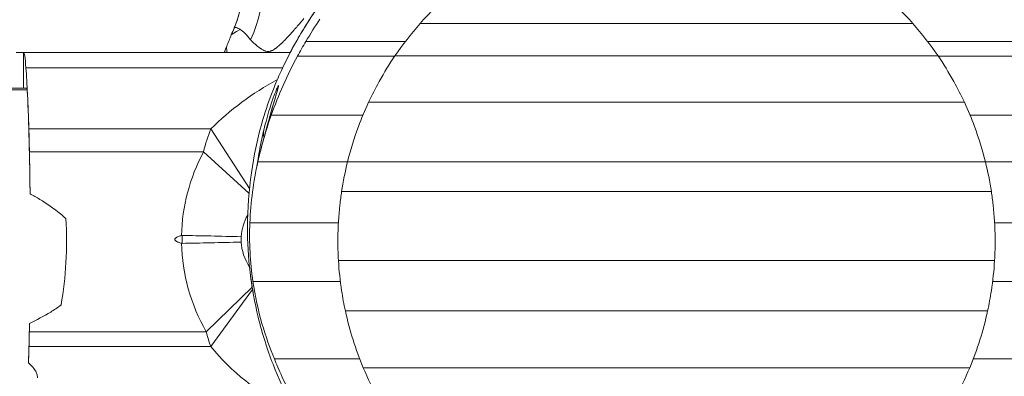
# Model space of a CAD drawing. Extents: x -48721 to -31920, y 17749 to 29629.
# Drawn here: x -43125 to -42910, y 27414 to 27492 of the extents above; entities that cross this region are included whole.
import ezdxf

# ---------------------------------------------------------------- set-up
doc = ezdxf.new("R2010")
doc.units = 0
doc.header["$MEASUREMENT"] = 0
doc.header["$PDMODE"] = 1
doc.layers.get('0').update_dxf_attribs({"linetype": 'CONTINUOUS'})
doc.layers.get('DefPoints').update_dxf_attribs({"linetype": 'CONTINUOUS'})
for name, color, linetype, lineweight in [('FRAM3', 1, 'CONTINUOUS', 50), ('外形線', 7, 'CONTINUOUS', 18), ('寸法線', 3, 'CONTINUOUS', 18)]:
    doc.layers.add(name, color=color, linetype=linetype, lineweight=lineweight)
doc.styles.get("Standard").update_dxf_attribs({"font": 'TXT.SHX', "bigfont": 'bigfont.shx'})
doc.dimstyles.new('40ベース', dxfattribs={"dimscale": 40, "dimtxt": 3, "dimasz": 3, "dimexe": 0, "dimexo": 1, "dimgap": 1, "dimtad": 3, "dimdec": 0, "dimdsep": 46, "dimtxsty": 'STANDARD', "dimblk": 'DOTSMALL', "dimcen": 0, "dimclrd": 256, "dimclre": 256, "dimclrt": 7, "dimadec": 3, "dimazin": 2, "dimtfac": 1, "dimtdec": 0, "dimtix": 1, "dimtmove": 2, "dimatfit": 2, "dimldrblk": 'OPEN', "dimfxl": 1, "dimtolj": 1, "dimlwd": -1, "dimlwe": -1, "dimarcsym": 0})

# ---------------------------------------------------------------- blocks, each defined once
blk = doc.blocks.new('_DotSmall')
at = {"layer": 'FRAM3', "color": 0, "const_width": 0.5}
blk.add_lwpolyline([(-0.0625, 0, 1), (0.0625, 0, 1)], format="xyb", close=True, dxfattribs=at)
blk = doc.blocks.new('*D11')
at = {"layer": 'DefPoints', "color": 0}
for p in [(-42443.9, 28160), (-42443.9, 27474.84), (-43418.61, 27450.01)]:
    blk.add_point(p, dxfattribs=at)
at = {"layer": '寸法線'}
for p, q in [((-43418.61, 27490.01), (-43418.61, 28160)), ((-43418.61, 28160), (-42443.9, 28160)), ((-42443.9, 27514.84), (-42443.9, 28160))]:
    blk.add_line(p, q, dxfattribs=at)
at = {"layer": '寸法線', "xscale": 120, "yscale": 120, "zscale": 120, "rotation": 180}
blk.add_blockref('_DotSmall', (-43418.61, 28160), dxfattribs=at)
at = {"layer": '寸法線', "xscale": 120, "yscale": 120, "zscale": 120}
blk.add_blockref('_DotSmall', (-42443.9, 28160), dxfattribs=at)
at = {"layer": '寸法線', "color": 7, "insert": (-42931.25, 28260), "char_height": 120, "attachment_point": 5}
blk.add_mtext('\\A1;975', dxfattribs=at)
blk = doc.blocks.new('_OPEN')
at = {"color": 0, "linetype": 'ByBlock'}
for p, q in [((-1, 0.1667), (0, 0)), ((0, 0), (-1, -0.1667)), ((0, 0), (-1, 0))]:
    blk.add_line(p, q, dxfattribs=at)

msp = doc.modelspace()

# ---------------------------------------------------------------- linework, layer by layer
at = {"layer": '外形線'}
for p, q in [((-43037.819, 27490.733), (-42930.248, 27490.733)), ((-43079.912, 27485.744), (-43079.907, 27485.742)), ((-43062.751, 27486.832), (-43041.023, 27486.832)), ((-42927.043, 27486.832), (-42904.491, 27486.832)), ((-43124.4, 27484.442), (-43125.986, 27484.442)), ((-43124.373, 27484.442), (-43124.4, 27484.442)), ((-43124.4, 27476.609), (-43124.4, 27484.442)), ((-43066.142, 27484.442), (-43124.373, 27484.442)), ((-43064.586, 27483.601), (-43043.354, 27483.601)), ((-43043.297, 27483.685), (-42924.77, 27483.685)), ((-42924.713, 27483.601), (-42902.841, 27483.601)), ((-43123.849, 27481.091), (-43067.807, 27481.091)), ((-43123.573, 27476.294), (-43272.597, 27476.294)), ((-43268.554, 27476.609), (-43123.718, 27476.609)), ((-43049.055, 27473.563), (-42919.012, 27473.563)), ((-43070.303, 27470.736), (-43050.298, 27470.736)), ((-42917.769, 27470.736), (-42898.353, 27470.736)), ((-43083.491, 27467.751), (-43123.206, 27467.751)), ((-43083.491, 27467.751), (-43075.063, 27454.767)), ((-43123.077, 27462.729), (-43085.075, 27462.729)), ((-43075.161, 27453.726), (-43085.075, 27462.729)), ((-43073.223, 27460.55), (-43053.652, 27460.55)), ((-43053.648, 27460.565), (-42914.419, 27460.565)), ((-42914.415, 27460.55), (-42896.516, 27460.55)), ((-43122.955, 27454.273), (-43122.955, 27454.36)), ((-43054.942, 27454.097), (-42913.125, 27454.097)), ((-43074.978, 27447.24), (-43055.654, 27447.24)), ((-42912.413, 27447.24), (-42895.395, 27447.24)), ((-43089.782, 27444.516), (-43089.782, 27442.778)), ((-43076.871, 27443.07), (-43076.871, 27444.224)), ((-43055.639, 27439.048), (-42912.428, 27439.048)), ((-43084.481, 27423.486), (-43074.474, 27433.211)), ((-43074.304, 27434.466), (-43055.22, 27434.466)), ((-42912.846, 27434.466), (-42895.687, 27434.466)), ((-43074.385, 27432.687), (-43083.498, 27420.256)), ((-43054.126, 27428.037), (-42913.94, 27428.037)), ((-43084.481, 27423.486), (-43123.099, 27423.486)), ((-43123.179, 27420.256), (-43083.498, 27420.256)), ((-43069.625, 27417.578), (-43051.003, 27417.578)), ((-42917.064, 27417.578), (-42898.446, 27417.578)), ((-43050.211, 27415.602), (-42917.856, 27415.602))]:
    msp.add_line(p, q, dxfattribs=at)
for centre, major_axis, ratio, start_param, end_param in [((-43097.652, 27498.033), (14.44, 20.899), 0.9953061, 4.8740706, 5.9147698), ((-43124.956, 27434.477), (0, 53.698), 0.0415314, -0.9025176, -0.5195206), ((-43029.931, 27434.477), (-68.238, 0), 0.78692, 5.3212686, 5.6149066), ((-43123.613, 27475.01), (0, -1.599), 0.0411527, 2.502577, 2.9963473), ((-43124.593, 27443.274), (0, 41.275), 0.0411527, -1.3010498, -0.6435009), ((-43065.714, 27466.188), (-6.171, 1.501), 0.7671984, 0.0368468, 0.3716689), ((-43124.78, 27443.647), (0, 45.226), 0.0415314, -1.3316369, -1.1352275), ((-43038.198, 27443.647), (-51.705, 0), 0.8746898, 5.8476165, 6.2643005), ((-43038.198, 27443.647), (-51.705, 0), 0.8746898, 0.0188848, 0.4620633), ((-43124.593, 27443.274), (0, 41.275), 0.0411527, 4.0123747, 4.2626898), ((-43124.78, 27443.647), (0, 45.226), 0.0415314, 4.2503257, 4.2954418), ((-43124.763, 27446.928), (0, 46.552), 0.0415314, 4.005205, 4.1022774), ((-43039, 27446.928), (-54.293, 0), 0.8574229, 0.6101116, 1.0379494)]:
    msp.add_ellipse(centre, major_axis=major_axis, ratio=ratio, start_param=start_param, end_param=end_param, dxfattribs=at)
at = {"layer": '外形線', "extrusion": (0, 0, -1)}
for centre, major_axis, ratio, start_param, end_param in [((-42984.033, 27443.274), (71.73, 0), 1, 3.864586, 3.9949098), ((-42984.033, 27443.274), (71.73, 0), 1, -0.8533171, -0.7229933), ((-42984.033, 27443.274), (71.73, 0), 1, 3.740058, 3.864586), ((-42984.033, 27443.274), (71.73, 0), 1, -0.7229933, -0.5984654), ((-43124.373, 27459.042), (0, -25.4), 0.0415314, 3.1415927, 3.6611132), ((-43123.719, 27475.01), (0, 1.599), 0.5005131, 0.0007562, 0.1452453), ((-43124.034, 27452.012), (0, -25.4), 0.0415314, 4.0441103, 4.2768202), ((-43073.275, 27452.012), (0, -25.4), 0.51244, 2.0063651, 2.239075), ((-42984.033, 27443.274), (0, 71.73), 1, 4.8638598, 4.9558482), ((-42984.033, 27443.274), (0, 71.73), 1, 1.3273371, 1.4193255), ((-43135.637, 27443.274), (0, -41.275), 0.5005131, 4.5933773, 5.056812), ((-43038.198, 27443.647), (-38.689, 0), 0.51244, 0.0290972, 0.2738902), ((-43038.198, 27443.647), (-38.689, 0), 0.51244, 5.9730679, 6.2540881), ((-42984.033, 27443.274), (0, 71.73), 1, 4.3163308, 4.4983321), ((-42984.033, 27443.274), (0, 71.73), 1, 1.7848532, 1.9668545), ((-43124.043, 27434.809), (0, -25.4), 0.0415314, -1.1087331, -0.9606847), ((-43072.83, 27434.809), (0, -25.4), 0.51244, 0.9606847, 1.1087331)]:
    msp.add_ellipse(centre, major_axis=major_axis, ratio=ratio, start_param=start_param, end_param=end_param, dxfattribs=at)
at = {"layer": '外形線'}
for points, knots in [([(-43065.834, 27407.364), (-43065.902, 27407.496), (-43065.97, 27407.629), (-43067.217, 27410.082), (-43068.633, 27413.106), (-43071.146, 27419.598), (-43072.275, 27423.1), (-43074.701, 27433.02), (-43075.494, 27439.811), (-43075.482, 27454.333), (-43074.211, 27462.367), (-43071.024, 27473.728), (-43069.475, 27477.472), (-43066.842, 27483.194), (-43065.62, 27485.528), (-43062.715, 27490.481), (-43061.021, 27493.137), (-43055.371, 27500.672), (-43050.569, 27506.019), (-43039.861, 27514.887), (-43034.109, 27518.652), (-43023.967, 27523.624), (-43019.765, 27525.332), (-43012.923, 27527.444), (-43010.47, 27528.086), (-43004.715, 27529.322), (-43001.336, 27529.831), (-42997.228, 27530.231), (-42996.283, 27530.308), (-42995.36, 27530.368)], [3.6343639, 3.6343639, 3.6343639, 3.6343639, 3.7098667, 3.7098667, 4.9974227, 4.9974227, 6.2385406, 6.2385406, 8.4388003, 8.4388003, 11.1141483, 11.1141483, 13.2742756, 13.2742756, 15.2134502, 15.2134502, 17.0352995, 17.0352995, 19.7146956, 19.7146956, 22.0920139, 22.0920139, 23.5335982, 23.5335982, 24.2868264, 24.2868264, 25.3001451, 25.3001451, 25.6090106, 25.6090106, 25.6090106, 25.6090106]), ([(-43078.41, 27489.723), (-43077.316, 27492.291), (-43076.642, 27495.078), (-43076.244, 27500.609), (-43076.503, 27503.425), (-43077.918, 27508.865), (-43079.134, 27511.551), (-43080.74, 27513.925)], [0.0006218, 0.0006218, 0.0006218, 0.0006218, 0.8379414, 0.8379414, 1.6643221, 1.6643221, 2.5240756, 2.5240756, 2.5240756, 2.5240756]), ([(-42921.237, 27507.659), (-42918.945, 27505.766), (-42916.582, 27503.653), (-42910.8, 27497.734), (-42907.48, 27493.544), (-42903.154, 27486.018), (-42901.711, 27482.854), (-42900.555, 27479.589)], [5.6757139, 5.6757139, 5.6757139, 5.6757139, 6.7637674, 6.7637674, 8.3622503, 8.3622503, 9.3991362, 9.3991362, 9.3991362, 9.3991362]), ([(-43066.147, 27484.442), (-43065.515, 27485.649), (-43064.851, 27486.839), (-43063.147, 27489.744), (-43062.034, 27491.53), (-43060.682, 27493.484)], [14.269868, 14.269868, 14.269868, 14.269868, 15.2134502, 15.2134502, 16.4756455, 16.4756455, 16.4756455, 16.4756455]), ([(-43070.239, 27484.812), (-43070.24, 27484.812), (-43070.241, 27484.811), (-43070.242, 27484.811), (-43070.244, 27484.81), (-43070.246, 27484.81), (-43070.248, 27484.809)], [0.51324523777, 0.51324523777, 0.51324523777, 0.51324523777, 0.51360183466, 0.51360183466, 0.51360183466, 0.51407729719, 0.51407729719, 0.51407729719, 0.51407729719]), ([(-43049.055, 27473.563), (-43048.329, 27475.12), (-43047.552, 27476.64), (-43045.637, 27480.089), (-43044.468, 27481.967), (-43043.297, 27483.685)], [6.12306712, 6.12306712, 6.12306712, 6.12306712, 6.32156851, 6.32156851, 6.59264298, 6.59264298, 6.59264298, 6.59264298]), ([(-42924.77, 27483.685), (-42923.599, 27481.967), (-42922.43, 27480.089), (-42920.514, 27476.64), (-42919.738, 27475.12), (-42919.012, 27473.563)], [1.23168944, 1.23168944, 1.23168944, 1.23168944, 1.50276391, 1.50276391, 1.7012653, 1.7012653, 1.7012653, 1.7012653]), ([(-43071.923, 27467.514), (-43071.509, 27469.234), (-43071.064, 27470.821), (-43070.416, 27472.896), (-43070.204, 27473.536), (-43069.904, 27474.396), (-43069.807, 27474.666), (-43069.622, 27475.171), (-43069.534, 27475.403), (-43069.29, 27476.034), (-43069.151, 27476.369), (-43068.929, 27476.871), (-43068.846, 27477.038), (-43068.765, 27477.167), (-43068.745, 27477.19), (-43068.72, 27477.199), (-43068.714, 27477.184), (-43068.715, 27477.09), (-43068.74, 27476.961), (-43068.828, 27476.602), (-43068.89, 27476.372), (-43069.041, 27475.838), (-43069.129, 27475.535), (-43069.324, 27474.87), (-43069.43, 27474.51), (-43069.658, 27473.742), (-43069.779, 27473.333), (-43070.163, 27472.027), (-43070.452, 27471.044), (-43070.953, 27469.27), (-43071.131, 27468.629), (-43071.32, 27467.925), (-43071.324, 27467.911), (-43071.328, 27467.896)], [0, 0, 0, 0, 0.007789128, 0.007789128, 0.011683691, 0.011683691, 0.013630973, 0.013630973, 0.015578255, 0.015578255, 0.019472819, 0.019472819, 0.023367383, 0.023367383, 0.025314665, 0.025314665, 0.027261947, 0.027261947, 0.03115651, 0.03115651, 0.035051074, 0.035051074, 0.038945638, 0.038945638, 0.042840202, 0.042840202, 0.046734766, 0.046734766, 0.054523893, 0.054523893, 0.058418457, 0.058418457, 0.058500411, 0.058500411, 0.058500411, 0.058500411]), ([(-43071.328, 27467.896), (-43070.556, 27470.769), (-43069.958, 27472.728), (-43069.34, 27474.838), (-43069.18, 27475.388), (-43069.023, 27475.956), (-43068.986, 27476.109), (-43068.986, 27476.109)], [0.0002884, 0.0002884, 0.0002884, 0.0002884, 1.6726304, 1.6726304, 2.3844248, 2.3844248, 2.7653453, 2.7653453, 2.7653453, 2.7653453]), ([(-43053.648, 27460.565), (-43053.022, 27463.084), (-43052.213, 27465.724), (-43050.634, 27469.974), (-43049.896, 27471.756), (-43049.055, 27473.563)], [6.8603275, 6.8603275, 6.8603275, 6.8603275, 7.20411861, 7.20411861, 7.43486005, 7.43486005, 7.43486005, 7.43486005]), ([(-42919.012, 27473.563), (-42918.17, 27471.756), (-42917.433, 27469.974), (-42915.853, 27465.724), (-42915.044, 27463.084), (-42914.419, 27460.565)], [13.74953327, 13.74953327, 13.74953327, 13.74953327, 13.98027471, 13.98027471, 14.32406582, 14.32406582, 14.32406582, 14.32406582]), ([(-43115.124, 27448.175), (-43115.523, 27448.544), (-43115.925, 27448.893), (-43117.754, 27450.403), (-43119.266, 27451.435), (-43121.525, 27452.803), (-43122.228, 27453.205), (-43122.94, 27453.593)], [2.90817018, 2.90817018, 2.90817018, 2.90817018, 2.97762082, 2.97762082, 3.22805849, 3.22805849, 3.33860808, 3.33860808, 3.33860808, 3.33860808]), ([(-43055.639, 27439.048), (-43055.734, 27440.664), (-43055.774, 27442.277), (-43055.74, 27446.385), (-43055.585, 27448.838), (-43055.218, 27452.158), (-43055.088, 27453.144), (-43054.942, 27454.097)], [4.30136699, 4.30136699, 4.30136699, 4.30136699, 4.50750896, 4.50750896, 4.83505022, 4.83505022, 4.97903093, 4.97903093, 4.97903093, 4.97903093]), ([(-42913.125, 27454.097), (-42912.979, 27453.144), (-42912.848, 27452.158), (-42912.482, 27448.838), (-42912.326, 27446.385), (-42912.293, 27442.277), (-42912.333, 27440.664), (-42912.428, 27439.048)], [22.30738296, 22.30738296, 22.30738296, 22.30738296, 22.45136367, 22.45136367, 22.77890493, 22.77890493, 22.9850469, 22.9850469, 22.9850469, 22.9850469]), ([(-43089.894, 27444.501), (-43089.87, 27444.508), (-43089.847, 27444.512), (-43089.809, 27444.516), (-43089.796, 27444.516), (-43089.782, 27444.516)], [0, 0, 0, 0, 0.0032955788, 0.0032955788, 0.005152661, 0.005152661, 0.005152661, 0.005152661]), ([(-43089.782, 27444.516), (-43087.817, 27444.479), (-43085.705, 27444.437), (-43081.358, 27444.341), (-43079.148, 27444.288), (-43076.908, 27444.225), (-43076.889, 27444.224), (-43076.871, 27444.224)], [0, 0, 0, 0, 0.26956376, 0.26956376, 0.53193296, 0.53193296, 0.5341659, 0.5341659, 0.5341659, 0.5341659]), ([(-43089.782, 27442.778), (-43087.817, 27442.815), (-43085.705, 27442.857), (-43081.358, 27442.953), (-43079.148, 27443.006), (-43076.908, 27443.069), (-43076.889, 27443.07), (-43076.871, 27443.07)], [-0.53191839, -0.53191839, -0.53191839, -0.53191839, -0.26236201, -0.26236201, 0, 0, 0.00223287, 0.00223287, 0.00223287, 0.00223287]), ([(-43054.126, 27428.037), (-43054.444, 27429.498), (-43054.718, 27430.988), (-43055.268, 27434.584), (-43055.511, 27436.882), (-43055.639, 27439.048)], [3.31100279, 3.31100279, 3.31100279, 3.31100279, 3.48333783, 3.48333783, 3.7407013, 3.7407013, 3.7407013, 3.7407013]), ([(-42912.428, 27439.048), (-42912.556, 27436.882), (-42912.798, 27434.584), (-42913.348, 27430.988), (-42913.623, 27429.498), (-42913.94, 27428.037)], [0.88906571, 0.88906571, 0.88906571, 0.88906571, 1.14642918, 1.14642918, 1.31876422, 1.31876422, 1.31876422, 1.31876422]), ([(-43069.625, 27417.578), (-43070.566, 27419.897), (-43071.514, 27422.492), (-43073.153, 27428.185), (-43073.832, 27431.268), (-43074.304, 27434.466)], [-0.75747722, -0.75747722, -0.75747722, -0.75747722, -0.38412227, -0.38412227, 0, 0, 0, 0]), ([(-43123.063, 27425.332), (-43121.466, 27426.077), (-43119.921, 27426.887), (-43117.686, 27428.274), (-43116.945, 27428.773), (-43116.215, 27429.32), (-43116.203, 27429.328), (-43116.191, 27429.337)], [1.56851003, 1.56851003, 1.56851003, 1.56851003, 1.82113686, 1.82113686, 1.95121806, 1.95121806, 1.95335754, 1.95335754, 1.95335754, 1.95335754]), ([(-43121.345, 27413.47), (-43121.334, 27413.619), (-43121.339, 27413.775), (-43121.401, 27414.174), (-43121.48, 27414.424), (-43121.727, 27414.937), (-43121.894, 27415.2), (-43122.428, 27415.887), (-43122.854, 27416.307), (-43123.293, 27416.683)], [1.69811864, 1.69811864, 1.69811864, 1.69811864, 1.72672987, 1.72672987, 1.7677073, 1.7677073, 1.80868473, 1.80868473, 1.87654421, 1.87654421, 1.87654421, 1.87654421]), ([(-42898.435, 27416.106), (-42898.737, 27414.916), (-42899.061, 27413.731), (-42900.795, 27407.873), (-42902.546, 27403.279), (-42906.602, 27395.209), (-42908.809, 27391.634), (-42912.153, 27387.437), (-42912.915, 27386.545), (-42913.85, 27385.527), (-42914.003, 27385.363), (-42914.157, 27385.2)], [5.7131883, 5.7131883, 5.7131883, 5.7131883, 6.0805195, 6.0805195, 7.5493843, 7.5493843, 8.8102166, 8.8102166, 9.1598792, 9.1598792, 9.228079, 9.228079, 9.228079, 9.228079]), ([(-43042.651, 27401.933), (-43044.209, 27404.141), (-43045.655, 27406.466), (-43048.104, 27410.929), (-43049.239, 27413.279), (-43050.211, 27415.602)], [4.51052408, 4.51052408, 4.51052408, 4.51052408, 4.82054502, 4.82054502, 5.11183784, 5.11183784, 5.11183784, 5.11183784]), ([(-42917.856, 27415.602), (-42918.827, 27413.279), (-42919.962, 27410.929), (-42922.411, 27406.466), (-42923.858, 27404.141), (-42925.415, 27401.933)], [1.18744512, 1.18744512, 1.18744512, 1.18744512, 1.47873793, 1.47873793, 1.78875888, 1.78875888, 1.78875888, 1.78875888])]:
    msp.add_open_spline(points, degree=3, knots=knots, dxfattribs=at)
for points in [[(-43077.831, 27491.207), (-43077.92, 27490.956), (-43078.013, 27490.706), (-43078.11, 27490.458)], [(-43077.347, 27492.726), (-43077.492, 27492.216), (-43077.653, 27491.709), (-43077.831, 27491.207)], [(-43063.493, 27491.445), (-43063.78, 27491.111), (-43064.038, 27490.81), (-43064.265, 27490.548)], [(-43063.18, 27491.81), (-43063.288, 27491.684), (-43063.393, 27491.561), (-43063.493, 27491.445)], [(-43062.751, 27486.832), (-43061.744, 27488.527), (-43060.694, 27490.191), (-43059.689, 27491.718)], [(-43078.414, 27489.717), (-43078.619, 27489.235), (-43078.82, 27488.754), (-43079.019, 27488.271)], [(-43079.019, 27488.271), (-43078.909, 27488.34), (-43078.228, 27488.768), (-43077.113, 27489.468)], [(-43078.359, 27489.78), (-43078.379, 27489.762), (-43078.396, 27489.741), (-43078.412, 27489.717)], [(-43078.334, 27489.902), (-43078.359, 27489.842), (-43078.385, 27489.781), (-43078.409, 27489.723)], [(-43078.091, 27489.88), (-43078.2, 27489.877), (-43078.29, 27489.845), (-43078.359, 27489.78)], [(-43078.258, 27490.086), (-43078.283, 27490.025), (-43078.309, 27489.963), (-43078.334, 27489.902)], [(-43078.11, 27490.458), (-43078.158, 27490.334), (-43078.208, 27490.21), (-43078.258, 27490.086)], [(-43077.241, 27489.553), (-43077.586, 27489.772), (-43077.876, 27489.885), (-43078.091, 27489.88)], [(-43077.157, 27489.498), (-43077.185, 27489.517), (-43077.213, 27489.535), (-43077.241, 27489.553)], [(-43077.113, 27489.468), (-43077.127, 27489.478), (-43077.143, 27489.488), (-43077.157, 27489.498)], [(-43076.019, 27488.554), (-43076.414, 27488.935), (-43076.786, 27489.245), (-43077.113, 27489.468)], [(-43065.363, 27489.288), (-43065.487, 27489.148), (-43065.616, 27489.002), (-43065.735, 27488.869)], [(-43065.192, 27489.483), (-43065.248, 27489.419), (-43065.307, 27489.353), (-43065.363, 27489.288)], [(-43064.829, 27489.898), (-43064.952, 27489.757), (-43065.077, 27489.614), (-43065.192, 27489.483)], [(-43064.678, 27490.072), (-43064.728, 27490.014), (-43064.779, 27489.956), (-43064.829, 27489.898)], [(-43064.551, 27490.218), (-43064.593, 27490.169), (-43064.635, 27490.12), (-43064.678, 27490.072)], [(-43064.409, 27490.382), (-43064.456, 27490.327), (-43064.504, 27490.272), (-43064.551, 27490.218)], [(-43064.337, 27490.464), (-43064.361, 27490.437), (-43064.385, 27490.409), (-43064.409, 27490.382)], [(-43064.301, 27490.506), (-43064.313, 27490.492), (-43064.325, 27490.478), (-43064.337, 27490.464)], [(-43064.283, 27490.527), (-43064.289, 27490.52), (-43064.295, 27490.513), (-43064.301, 27490.506)], [(-43064.274, 27490.537), (-43064.277, 27490.534), (-43064.28, 27490.53), (-43064.283, 27490.527)], [(-43064.265, 27490.548), (-43064.268, 27490.545), (-43064.271, 27490.541), (-43064.274, 27490.537)], [(-43079.019, 27488.271), (-43079.359, 27487.445), (-43079.691, 27486.616), (-43080.016, 27485.785)], [(-43074.798, 27487.213), (-43075.208, 27487.72), (-43075.624, 27488.173), (-43076.019, 27488.554)], [(-43074.733, 27487.135), (-43074.755, 27487.16), (-43074.776, 27487.186), (-43074.798, 27487.213)], [(-43074.668, 27487.059), (-43074.69, 27487.084), (-43074.712, 27487.109), (-43074.733, 27487.135)], [(-43074.535, 27486.912), (-43074.578, 27486.958), (-43074.623, 27487.007), (-43074.668, 27487.059)], [(-43074.262, 27486.637), (-43074.345, 27486.717), (-43074.437, 27486.807), (-43074.535, 27486.912)], [(-43067.597, 27486.865), (-43067.74, 27486.72), (-43067.879, 27486.583), (-43068.013, 27486.454)], [(-43066.734, 27487.768), (-43067.043, 27487.436), (-43067.326, 27487.14), (-43067.597, 27486.865)], [(-43066.35, 27488.186), (-43066.48, 27488.043), (-43066.608, 27487.903), (-43066.734, 27487.768)], [(-43065.735, 27488.869), (-43065.948, 27488.63), (-43066.15, 27488.405), (-43066.35, 27488.186)], [(-43080.559, 27484.442), (-43080.373, 27484.888), (-43080.192, 27485.335), (-43080.016, 27485.785)], [(-43080.367, 27484.906), (-43080.43, 27484.751), (-43080.494, 27484.596), (-43080.558, 27484.442)], [(-43080.191, 27485.342), (-43080.249, 27485.197), (-43080.308, 27485.051), (-43080.367, 27484.906)], [(-43080.104, 27485.561), (-43080.133, 27485.488), (-43080.162, 27485.415), (-43080.191, 27485.342)], [(-43080.018, 27485.779), (-43080.046, 27485.708), (-43080.075, 27485.633), (-43080.104, 27485.561)], [(-43080.043, 27485.503), (-43080.046, 27485.235), (-43080.004, 27484.879), (-43079.934, 27484.442)], [(-43080.018, 27485.779), (-43080.034, 27485.702), (-43080.042, 27485.61), (-43080.043, 27485.503)], [(-43074.088, 27486.477), (-43074.141, 27486.525), (-43074.199, 27486.578), (-43074.262, 27486.637)], [(-43073.731, 27486.168), (-43073.789, 27486.217), (-43073.909, 27486.316), (-43074.088, 27486.477)], [(-43073.727, 27486.166), (-43073.728, 27486.166), (-43073.73, 27486.167), (-43073.731, 27486.168)], [(-43073.727, 27486.165), (-43073.727, 27486.166), (-43073.727, 27486.166), (-43073.727, 27486.166)], [(-43073.698, 27486.141), (-43073.708, 27486.149), (-43073.717, 27486.157), (-43073.727, 27486.165)], [(-43072.656, 27485.316), (-43073.092, 27485.631), (-43073.439, 27485.926), (-43073.698, 27486.141)], [(-43072.646, 27485.309), (-43072.649, 27485.311), (-43072.653, 27485.314), (-43072.656, 27485.316)], [(-43072.588, 27485.268), (-43072.607, 27485.281), (-43072.626, 27485.295), (-43072.646, 27485.309)], [(-43072.017, 27484.92), (-43072.184, 27485.006), (-43072.375, 27485.118), (-43072.588, 27485.268)], [(-43071.766, 27484.803), (-43071.843, 27484.835), (-43071.927, 27484.873), (-43072.017, 27484.92)], [(-43071.656, 27484.761), (-43071.691, 27484.774), (-43071.728, 27484.788), (-43071.766, 27484.803)], [(-43071.605, 27484.744), (-43071.622, 27484.749), (-43071.639, 27484.755), (-43071.656, 27484.761)], [(-43071.58, 27484.736), (-43071.589, 27484.739), (-43071.597, 27484.741), (-43071.605, 27484.744)], [(-43071.568, 27484.733), (-43071.572, 27484.734), (-43071.576, 27484.735), (-43071.58, 27484.736)], [(-43071.562, 27484.731), (-43071.564, 27484.732), (-43071.566, 27484.732), (-43071.568, 27484.733)], [(-43071.559, 27484.73), (-43071.56, 27484.73), (-43071.561, 27484.731), (-43071.562, 27484.731)], [(-43071.557, 27484.729), (-43071.558, 27484.73), (-43071.558, 27484.73), (-43071.559, 27484.73)], [(-43071.559, 27484.73), (-43071.559, 27484.73), (-43071.559, 27484.73), (-43071.559, 27484.73)], [(-43071.463, 27484.705), (-43071.494, 27484.712), (-43071.525, 27484.72), (-43071.557, 27484.729)], [(-43070.895, 27484.659), (-43071.084, 27484.646), (-43071.272, 27484.66), (-43071.463, 27484.705)], [(-43070.566, 27484.709), (-43070.676, 27484.684), (-43070.786, 27484.667), (-43070.895, 27484.659)], [(-43070.402, 27484.755), (-43070.457, 27484.737), (-43070.512, 27484.722), (-43070.566, 27484.709)], [(-43070.32, 27484.782), (-43070.347, 27484.772), (-43070.375, 27484.763), (-43070.402, 27484.755)], [(-43070.278, 27484.797), (-43070.292, 27484.792), (-43070.306, 27484.787), (-43070.32, 27484.782)], [(-43070.258, 27484.805), (-43070.265, 27484.802), (-43070.272, 27484.8), (-43070.278, 27484.797)], [(-43070.248, 27484.809), (-43070.251, 27484.808), (-43070.254, 27484.806), (-43070.258, 27484.805)], [(-43070.237, 27484.813), (-43070.238, 27484.813), (-43070.238, 27484.813), (-43070.239, 27484.812)], [(-43070.064, 27484.888), (-43070.123, 27484.86), (-43070.181, 27484.835), (-43070.237, 27484.813)], [(-43069.611, 27485.139), (-43069.764, 27485.042), (-43069.918, 27484.956), (-43070.064, 27484.888)], [(-43069.488, 27485.22), (-43069.529, 27485.192), (-43069.57, 27485.165), (-43069.611, 27485.139)], [(-43069.358, 27485.31), (-43069.406, 27485.275), (-43069.445, 27485.248), (-43069.488, 27485.22)], [(-43069.225, 27485.406), (-43069.268, 27485.374), (-43069.313, 27485.341), (-43069.358, 27485.31)], [(-43069.048, 27485.541), (-43069.108, 27485.494), (-43069.167, 27485.449), (-43069.225, 27485.406)], [(-43068.645, 27485.873), (-43068.784, 27485.754), (-43068.918, 27485.643), (-43069.048, 27485.541)], [(-43068.336, 27486.149), (-43068.441, 27486.053), (-43068.544, 27485.961), (-43068.645, 27485.873)], [(-43068.176, 27486.298), (-43068.23, 27486.247), (-43068.283, 27486.198), (-43068.336, 27486.149)], [(-43068.095, 27486.375), (-43068.122, 27486.349), (-43068.149, 27486.324), (-43068.176, 27486.298)], [(-43068.054, 27486.414), (-43068.068, 27486.401), (-43068.081, 27486.388), (-43068.095, 27486.375)], [(-43068.033, 27486.434), (-43068.04, 27486.427), (-43068.047, 27486.421), (-43068.054, 27486.414)], [(-43068.023, 27486.444), (-43068.027, 27486.441), (-43068.03, 27486.437), (-43068.033, 27486.434)], [(-43068.013, 27486.454), (-43068.017, 27486.45), (-43068.02, 27486.447), (-43068.023, 27486.444)], [(-43064.586, 27483.601), (-43063.996, 27484.69), (-43063.384, 27485.768), (-43062.751, 27486.832)], [(-43070.303, 27470.736), (-43068.762, 27475.102), (-43066.853, 27479.415), (-43064.586, 27483.601)], [(-43073.223, 27460.55), (-43072.46, 27463.994), (-43071.478, 27467.401), (-43070.303, 27470.736)], [(-43072.793, 27463.448), (-43072.529, 27464.85), (-43072.237, 27466.211), (-43071.923, 27467.514)], [(-43072.488, 27463.601), (-43071.887, 27465.908), (-43071.471, 27467.361), (-43071.328, 27467.896)], [(-43073.167, 27461.312), (-43073.053, 27462.016), (-43072.931, 27462.713), (-43072.802, 27463.4)], [(-43072.802, 27463.4), (-43072.799, 27463.416), (-43072.796, 27463.432), (-43072.793, 27463.448)], [(-43073.427, 27459.602), (-43073.349, 27460.152), (-43073.266, 27460.698), (-43073.178, 27461.241)], [(-43073.178, 27461.241), (-43073.174, 27461.265), (-43073.171, 27461.288), (-43073.167, 27461.312)], [(-43074.978, 27447.24), (-43074.802, 27451.801), (-43074.172, 27456.264), (-43073.223, 27460.55)], [(-43073.371, 27459.991), (-43073.371, 27459.991), (-43073.371, 27459.991), (-43073.371, 27459.991)], [(-43122.94, 27453.593), (-43122.948, 27453.85), (-43122.953, 27454.105), (-43122.955, 27454.36)], [(-43122.94, 27453.593), (-43122.948, 27453.82), (-43122.953, 27454.047), (-43122.955, 27454.273)], [(-43074.304, 27434.466), (-43074.924, 27438.681), (-43075.144, 27442.952), (-43074.978, 27447.24)], [(-43089.782, 27442.778), (-43089.82, 27442.777), (-43089.857, 27442.782), (-43089.894, 27442.793)], [(-43074.272, 27432.109), (-43074.624, 27434.017), (-43074.891, 27435.943), (-43075.062, 27437.86)], [(-43065.043, 27407.71), (-43067.369, 27412.275), (-43068.779, 27415.484), (-43069.625, 27417.578)]]:
    msp.add_open_spline(points, degree=3, dxfattribs=at)
msp.add_rational_spline([(-43089.894, 27444.501), (-43092.806, 27443.647), (-43089.894, 27442.793)], [0.999627323586, 0.999449076617, 0.999627323586], degree=2, dxfattribs=at)

# ---------------------------------------------------------------- dimensions: what is measured, and where the dimension line sits
at = {"layer": '寸法線'}
dim = msp.add_linear_dim(base=(-42443.9, 28159.995), p1=(-43418.608, 27450.007), p2=(-42443.9, 27474.845), dimstyle='40ベース', override={"dimdec": 0}, dxfattribs=at)
dim.commit()
dim.dimension.update_dxf_attribs({"geometry": '*D11', "text_midpoint": (-42931.254, 28259.995)})

doc.saveas('drawing.dxf')
